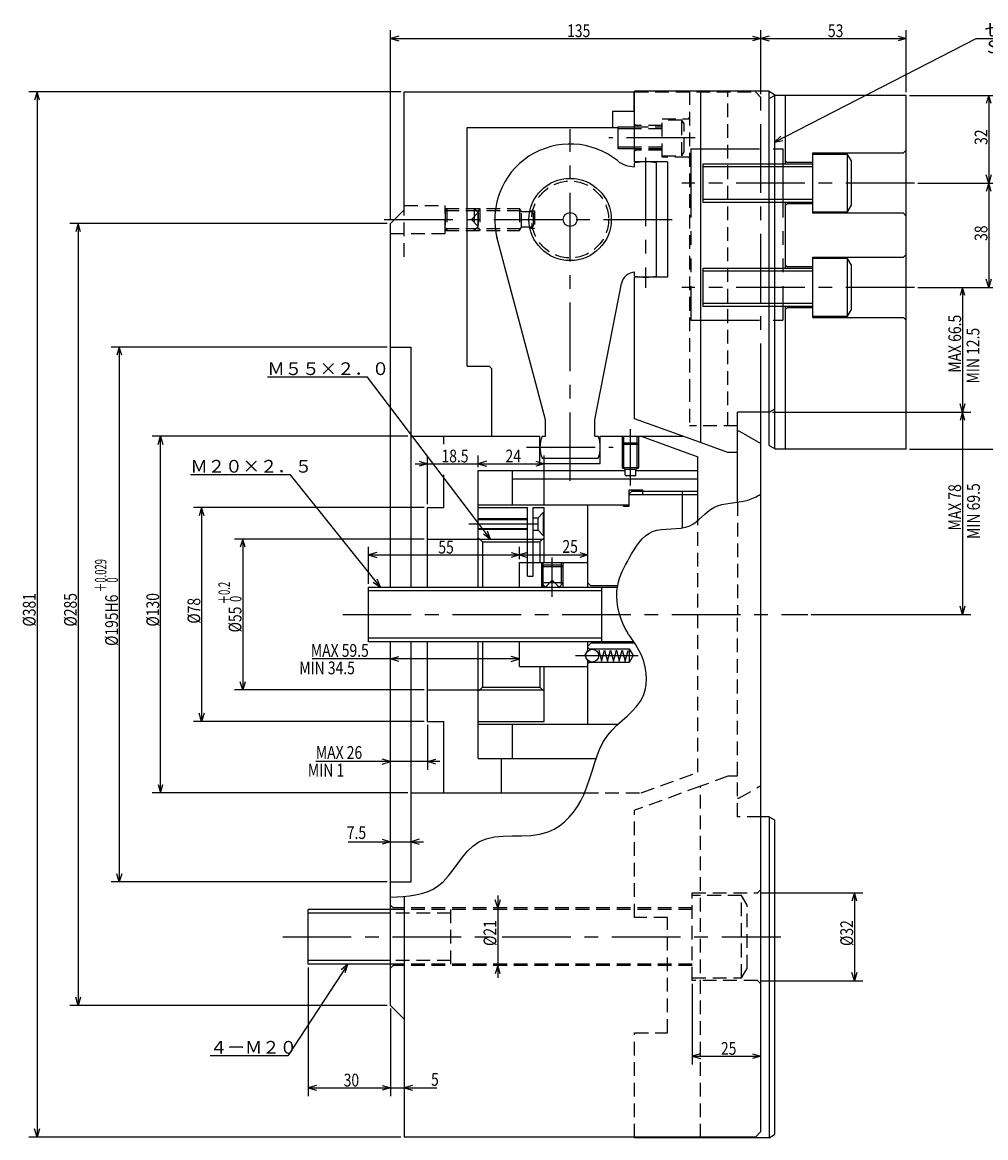
# Model space of a CAD drawing. Extents: x 42 to 871, y -26 to 611.
# Drawn here: x 51 to 403, y 203 to 609 of the extents above; entities that cross this region are included whole.
import ezdxf

# ---------------------------------------------------------------- set-up
doc = ezdxf.new("R2010")
doc.units = 0
doc.header["$LTSCALE"] = 20
for name, pattern in [('CENTER', [2, 1.25, -0.25, 0.25, -0.25]), ('HIDDEN', [0.375, 0.25, -0.125]), ('PHANTOM', [2.5, 1.25, -0.25, 0.25, -0.25, 0.25, -0.25])]:
    doc.linetypes.add(name, pattern=pattern)
doc.layers.add('MAIN0', color=7, linetype='CONTINUOUS')
doc.styles.add('KNJYOKO', font='TXT', dxfattribs={"bigfont": 'BIGFONT'})
doc.dimstyles.get("Standard").update_dxf_attribs({"dimtxt": 2.5, "dimasz": 2.5, "dimexe": 1.25, "dimexo": 0.625, "dimtad": 1, "dimcen": 2.5, "dimazin": 3, "dimtfac": 1, "dimtmove": 0, "dimatfit": 3})

# ---------------------------------------------------------------- blocks, each defined once
blk = doc.blocks.new('M0')
at = {"layer": 'MAIN0', "color": 0, "linetype": 'BYBLOCK'}
for p, q in [((0, 0), (-21.78, -33.38)), ((0, 0), (-2.39, -2.02)), ((-0.89, -3), (0, 0)), ((-21.78, -33.38), (-50.19, -33.38))]:
    blk.add_line(p, q, dxfattribs=at)
at = {"layer": 'MAIN0', "color": 0, "linetype": 'BYBLOCK', "style": 'KNJYOKO'}
blk.add_text('４ーＭ２０', height=4.65, dxfattribs=at).set_placement((-50.19, -32.63))
blk = doc.blocks.new('*D0')
at = {"layer": 'MAIN0', "color": 0, "linetype": 'BYBLOCK'}
for p, q in [((184.4, 490.98), (83.78, 490.98)), ((86.78, 490.98), (85.88, 487.98)), ((86.78, 490.98), (86.78, 295.98)), ((87.68, 487.98), (86.78, 490.98)), ((86.78, 295.98), (85.88, 298.98)), ((87.68, 298.98), (86.78, 295.98)), ((184.4, 295.98), (83.78, 295.98))]:
    blk.add_line(p, q, dxfattribs=at)
at = {"layer": 'MAIN0', "color": 0, "linetype": 'BYBLOCK', "style": 'KNJYOKO', "width": 0.6}
for s, p in [('＋0.029', (82.08, 401.66)), ('\u30000', (86.28, 401.66))]:
    blk.add_text(s, height=4.2, rotation=90, dxfattribs=at).set_placement(p)
at = {"layer": 'MAIN0', "color": 0, "linetype": 'BYBLOCK', "width": 0.8}
blk.add_text('%%c195H6', height=4.65, rotation=90, dxfattribs=at).set_placement((86.28, 382.01))
blk = doc.blocks.new('*D1')
at = {"layer": 'MAIN0', "color": 0, "linetype": 'BYBLOCK'}
for p, q in [((170.14, 310.64), (197.6, 310.64)), ((182.6, 311.54), (185.6, 310.64)), ((185.6, 310.64), (182.6, 309.74)), ((196.1, 311.54), (193.1, 310.64)), ((193.1, 310.64), (196.1, 309.74))]:
    blk.add_line(p, q, dxfattribs=at)
at = {"layer": 'MAIN0', "color": 0, "linetype": 'BYBLOCK', "width": 0.8}
blk.add_text('7.5', height=4.65, dxfattribs=at).set_placement((169.69, 311.64))
blk = doc.blocks.new('*D2')
at = {"layer": 'MAIN0', "color": 0, "linetype": 'BYBLOCK'}
for p, q in [((189.4, 583.98), (53.78, 583.98)), ((56.78, 583.98), (55.88, 580.98)), ((56.78, 583.98), (56.78, 202.98)), ((57.68, 580.98), (56.78, 583.98)), ((56.78, 202.98), (55.88, 205.98)), ((57.68, 205.98), (56.78, 202.98)), ((189.4, 202.98), (53.78, 202.98))]:
    blk.add_line(p, q, dxfattribs=at)
at = {"layer": 'MAIN0', "color": 0, "linetype": 'BYBLOCK', "width": 0.8}
blk.add_text('%%c381', height=4.65, rotation=90, dxfattribs=at).set_placement((56.28, 389.08))
blk = doc.blocks.new('*D4')
at = {"layer": 'MAIN0', "color": 0, "linetype": 'BYBLOCK'}
for p, q in [((224.7, 286.48), (223.8, 289.48)), ((224.7, 290.98), (224.7, 260.98)), ((225.6, 289.48), (224.7, 286.48)), ((224.7, 265.48), (223.8, 262.48)), ((225.6, 262.48), (224.7, 265.48))]:
    blk.add_line(p, q, dxfattribs=at)
at = {"layer": 'MAIN0', "color": 0, "linetype": 'BYBLOCK', "width": 0.8}
blk.add_text('%%c21', height=4.65, rotation=90, dxfattribs=at).set_placement((224.2, 272.63))
blk = doc.blocks.new('*D5')
at = {"layer": 'MAIN0', "color": 0, "linetype": 'BYBLOCK'}
for p, q in [((177.6, 404.68), (177.6, 418.2)), ((180.6, 416.1), (177.6, 415.2)), ((177.6, 415.2), (232.6, 415.2)), ((177.6, 415.2), (180.6, 414.3)), ((229.6, 416.1), (232.6, 415.2)), ((232.6, 415.2), (229.6, 414.3)), ((232.6, 413.68), (232.6, 418.2))]:
    blk.add_line(p, q, dxfattribs=at)
at = {"layer": 'MAIN0', "color": 0, "linetype": 'BYBLOCK', "width": 0.8}
blk.add_text('55', height=4.65, dxfattribs=at).set_placement((203.05, 415.7))
blk = doc.blocks.new('*D6')
at = {"layer": 'MAIN0', "color": 0, "linetype": 'BYBLOCK'}
for p, q in [((199.1, 353.28), (199.1, 336.84)), ((203.6, 339.84), (158.37, 339.84)), ((185.6, 339.84), (182.6, 340.74)), ((182.6, 338.94), (185.6, 339.84)), ((199.1, 339.84), (202.1, 340.74)), ((202.1, 338.94), (199.1, 339.84))]:
    blk.add_line(p, q, dxfattribs=at)
at = {"layer": 'MAIN0', "color": 0, "linetype": 'BYBLOCK', "width": 0.8}
blk.add_text('MAX 26', height=4.65, dxfattribs=at).set_placement((158.42, 340.84))
blk = doc.blocks.new('M1')
at = {"layer": 'MAIN0', "color": 0, "linetype": 'BYBLOCK'}
for p, q in [((-32.71, 40.95), (-69.24, 40.95)), ((0, 0), (-32.71, 40.95)), ((-2.58, 1.78), (0, 0)), ((0, 0), (-1.17, 2.91))]:
    blk.add_line(p, q, dxfattribs=at)
at = {"layer": 'MAIN0', "color": 0, "linetype": 'BYBLOCK', "style": 'KNJYOKO'}
blk.add_text('Ｍ２０×２．５', height=4.65, dxfattribs=at).set_placement((-69.24, 41.7))
blk = doc.blocks.new('*D7')
at = {"layer": 'MAIN0', "color": 0, "linetype": 'BYBLOCK'}
for p, q in [((320.6, 291.98), (357.72, 291.98)), ((354.72, 291.98), (353.82, 288.98)), ((354.72, 291.98), (354.72, 259.98)), ((355.62, 288.98), (354.72, 291.98)), ((354.72, 259.98), (353.82, 262.98)), ((355.62, 262.98), (354.72, 259.98)), ((320.6, 259.98), (357.72, 259.98))]:
    blk.add_line(p, q, dxfattribs=at)
at = {"layer": 'MAIN0', "color": 0, "linetype": 'BYBLOCK', "width": 0.8}
blk.add_text('%%c32', height=4.65, rotation=90, dxfattribs=at).set_placement((354.22, 272.63))
blk = doc.blocks.new('*D8')
at = {"layer": 'MAIN0', "color": 0, "linetype": 'BYBLOCK'}
for p, q in [((295.6, 258.78), (295.6, 229.45)), ((298.6, 233.35), (295.6, 232.45)), ((295.6, 232.45), (320.6, 232.45)), ((295.6, 232.45), (298.6, 231.55)), ((317.6, 233.35), (320.6, 232.45)), ((320.6, 232.45), (317.6, 231.55))]:
    blk.add_line(p, q, dxfattribs=at)
at = {"layer": 'MAIN0', "color": 0, "linetype": 'BYBLOCK', "width": 0.8}
blk.add_text('25', height=4.65, dxfattribs=at).set_placement((306.05, 232.95))
blk = doc.blocks.new('*D9')
at = {"layer": 'MAIN0', "color": 0, "linetype": 'BYBLOCK'}
for p, q in [((197.9, 420.98), (128.78, 420.98)), ((131.78, 420.98), (130.88, 417.98)), ((131.78, 420.98), (131.78, 365.98)), ((132.68, 417.98), (131.78, 420.98)), ((197.9, 365.98), (128.78, 365.98)), ((131.78, 365.98), (130.88, 368.98)), ((132.68, 368.98), (131.78, 365.98))]:
    blk.add_line(p, q, dxfattribs=at)
at = {"layer": 'MAIN0', "color": 0, "linetype": 'BYBLOCK', "style": 'KNJYOKO', "width": 0.6}
blk.add_text('＋0.2', height=4.2, rotation=90, dxfattribs=at).set_placement((127.08, 397.16))
at = {"layer": 'MAIN0', "color": 0, "linetype": 'BYBLOCK'}
for s, height, width, p in [(' 0', 4.2, 0.7, (131.28, 397.16)), ('%%c55', 4.65, 0.8, (131.28, 386.96))]:
    blk.add_text(s, height=height, rotation=90, dxfattribs=dict(at, width=width)).set_placement(p)
blk = doc.blocks.new('*D10')
at = {"layer": 'MAIN0', "color": 0, "linetype": 'BYBLOCK'}
for p, q in [((197.9, 432.48), (113.78, 432.48)), ((116.78, 432.48), (115.88, 429.48)), ((116.78, 432.48), (116.78, 354.48)), ((117.68, 429.48), (116.78, 432.48)), ((197.9, 354.48), (113.78, 354.48)), ((116.78, 354.48), (115.88, 357.48)), ((117.68, 357.48), (116.78, 354.48))]:
    blk.add_line(p, q, dxfattribs=at)
at = {"layer": 'MAIN0', "color": 0, "linetype": 'BYBLOCK', "width": 0.8}
blk.add_text('%%c78', height=4.65, rotation=90, dxfattribs=at).set_placement((116.28, 390.13))
blk = doc.blocks.new('*D11')
at = {"layer": 'MAIN0', "color": 0, "linetype": 'BYBLOCK'}
for p, q in [((191.9, 458.48), (98.78, 458.48)), ((100.88, 455.48), (101.78, 458.48)), ((101.78, 328.48), (101.78, 458.48)), ((101.78, 458.48), (102.68, 455.48)), ((100.88, 331.48), (101.78, 328.48)), ((101.78, 328.48), (102.68, 331.48)), ((191.9, 328.48), (98.78, 328.48))]:
    blk.add_line(p, q, dxfattribs=at)
at = {"layer": 'MAIN0', "color": 0, "linetype": 'BYBLOCK', "width": 0.8}
blk.add_text('%%c130', height=4.65, rotation=90, dxfattribs=at).set_placement((101.28, 389.08))
blk = doc.blocks.new('*D12')
at = {"layer": 'MAIN0', "color": 0, "linetype": 'BYBLOCK'}
for p, q in [((184.4, 535.98), (68.78, 535.98)), ((71.78, 535.98), (70.88, 532.98)), ((71.78, 535.98), (71.78, 250.98)), ((72.68, 532.98), (71.78, 535.98)), ((71.78, 250.98), (70.88, 253.98)), ((72.68, 253.98), (71.78, 250.98)), ((184.4, 250.98), (68.78, 250.98))]:
    blk.add_line(p, q, dxfattribs=at)
at = {"layer": 'MAIN0', "color": 0, "linetype": 'BYBLOCK', "width": 0.8}
blk.add_text('%%c285', height=4.65, rotation=90, dxfattribs=at).set_placement((71.28, 389.08))
blk = doc.blocks.new('*D13')
at = {"layer": 'MAIN0', "color": 0, "linetype": 'BYBLOCK'}
for p, q in [((324.8, 467.23), (397.11, 467.23)), ((394.11, 467.23), (393.21, 464.23)), ((394.11, 467.23), (394.11, 393.48)), ((395.01, 464.23), (394.11, 467.23)), ((394.11, 393.48), (393.21, 396.48)), ((395.01, 396.48), (394.11, 393.48)), ((338.96, 393.48), (397.11, 393.48))]:
    blk.add_line(p, q, dxfattribs=at)
at = {"layer": 'MAIN0', "color": 0, "linetype": 'BYBLOCK', "width": 0.8}
blk.add_text('MAX 78', height=4.65, rotation=90, dxfattribs=at).set_placement((393.61, 424.11))
blk = doc.blocks.new('*D14')
at = {"layer": 'MAIN0', "color": 0, "linetype": 'BYBLOCK'}
for p, q in [((377.8, 512.73), (397.11, 512.73)), ((394.11, 512.73), (393.21, 509.73)), ((394.11, 512.73), (394.11, 467.23)), ((395.01, 509.73), (394.11, 512.73)), ((394.11, 467.23), (393.21, 470.23)), ((395.01, 470.23), (394.11, 467.23)), ((324.8, 467.23), (397.11, 467.23))]:
    blk.add_line(p, q, dxfattribs=at)
at = {"layer": 'MAIN0', "color": 0, "linetype": 'BYBLOCK', "width": 0.8}
blk.add_text('MAX 66.5', height=4.65, rotation=90, dxfattribs=at).set_placement((393.61, 481.63))
blk = doc.blocks.new('*D15')
at = {"layer": 'MAIN0', "color": 0, "linetype": 'BYBLOCK'}
for p, q in [((374.8, 582.73), (406.69, 582.73)), ((403.69, 582.73), (402.79, 579.73)), ((403.69, 582.73), (403.69, 550.73)), ((404.59, 579.73), (403.69, 582.73)), ((403.69, 550.73), (402.79, 553.73)), ((404.59, 553.73), (403.69, 550.73)), ((377.8, 550.73), (406.69, 550.73))]:
    blk.add_line(p, q, dxfattribs=at)
at = {"layer": 'MAIN0', "color": 0, "linetype": 'BYBLOCK', "width": 0.8}
blk.add_text('32', height=4.65, rotation=90, dxfattribs=at).set_placement((403.19, 564.68))
blk = doc.blocks.new('*D16')
at = {"layer": 'MAIN0', "color": 0, "linetype": 'BYBLOCK'}
for p, q in [((377.8, 550.73), (406.69, 550.73)), ((403.69, 550.73), (402.79, 547.73)), ((403.69, 550.73), (403.69, 512.73)), ((404.59, 547.73), (403.69, 550.73)), ((377.8, 512.73), (406.69, 512.73)), ((403.69, 512.73), (402.79, 515.73)), ((404.59, 515.73), (403.69, 512.73))]:
    blk.add_line(p, q, dxfattribs=at)
at = {"layer": 'MAIN0', "color": 0, "linetype": 'BYBLOCK', "width": 0.8}
blk.add_text('38', height=4.65, rotation=90, dxfattribs=at).set_placement((403.19, 529.68))
blk = doc.blocks.new('*D17')
at = {"layer": 'MAIN0', "color": 0, "linetype": 'BYBLOCK'}
for p, q in [((374.8, 582.73), (421.69, 582.73)), ((417.79, 579.73), (418.69, 582.73)), ((418.69, 453.73), (418.69, 582.73)), ((418.69, 582.73), (419.59, 579.73)), ((417.79, 456.73), (418.69, 453.73)), ((418.69, 453.73), (419.59, 456.73)), ((374.8, 453.73), (421.69, 453.73))]:
    blk.add_line(p, q, dxfattribs=at)
at = {"layer": 'MAIN0', "color": 0, "linetype": 'BYBLOCK', "width": 0.8}
blk.add_text('129', height=4.65, rotation=90, dxfattribs=at).set_placement((418.19, 515.13))
blk = doc.blocks.new('M2')
at = {"layer": 'MAIN0', "color": 0, "linetype": 'BYBLOCK'}
for p, q in [((-44.8, 59.03), (-81.33, 59.03)), ((0, 0), (-44.8, 59.03)), ((-2.53, 1.85), (0, 0)), ((0, 0), (-1.1, 2.93))]:
    blk.add_line(p, q, dxfattribs=at)
at = {"layer": 'MAIN0', "color": 0, "linetype": 'BYBLOCK', "style": 'KNJYOKO'}
blk.add_text('Ｍ５５×２．０', height=4.65, dxfattribs=at).set_placement((-81.33, 59.78))
blk = doc.blocks.new('*D22')
at = {"layer": 'MAIN0', "color": 0, "linetype": 'BYBLOCK'}
for p, q in [((185.6, 537.18), (185.6, 606.48)), ((320.6, 583.18), (320.6, 606.48)), ((188.6, 604.38), (185.6, 603.48)), ((185.6, 603.48), (320.6, 603.48)), ((185.6, 603.48), (188.6, 602.58)), ((317.6, 604.38), (320.6, 603.48)), ((320.6, 603.48), (317.6, 602.58))]:
    blk.add_line(p, q, dxfattribs=at)
at = {"layer": 'MAIN0', "color": 0, "linetype": 'BYBLOCK', "width": 0.8}
blk.add_text('135', height=4.65, dxfattribs=at).set_placement((250, 603.98))
blk = doc.blocks.new('*D23')
at = {"layer": 'MAIN0', "color": 0, "linetype": 'BYBLOCK'}
for p, q in [((320.6, 583.18), (320.6, 606.48)), ((373.6, 583.93), (373.6, 606.48)), ((323.6, 604.38), (320.6, 603.48)), ((320.6, 603.48), (373.6, 603.48)), ((320.6, 603.48), (323.6, 602.58)), ((370.6, 604.38), (373.6, 603.48)), ((373.6, 603.48), (370.6, 602.58))]:
    blk.add_line(p, q, dxfattribs=at)
at = {"layer": 'MAIN0', "color": 0, "linetype": 'BYBLOCK', "width": 0.8}
blk.add_text('53', height=4.65, dxfattribs=at).set_placement((345.05, 603.98))
blk = doc.blocks.new('*D24')
at = {"layer": 'MAIN0', "color": 0, "linetype": 'BYBLOCK'}
for p, q in [((232.6, 413.68), (232.6, 418.2)), ((235.6, 416.1), (232.6, 415.2)), ((232.6, 415.2), (257.6, 415.2)), ((232.6, 415.2), (235.6, 414.3)), ((254.6, 416.1), (257.6, 415.2)), ((257.6, 415.2), (254.6, 414.3)), ((257.6, 413.68), (257.6, 418.2))]:
    blk.add_line(p, q, dxfattribs=at)
at = {"layer": 'MAIN0', "color": 0, "linetype": 'BYBLOCK', "width": 0.8}
blk.add_text('25', height=4.65, dxfattribs=at).set_placement((248.28, 415.95))
blk = doc.blocks.new('*D25')
at = {"layer": 'MAIN0', "color": 0, "linetype": 'BYBLOCK'}
for p, q in [((199.1, 433.68), (199.1, 451.43)), ((217.6, 447.18), (217.6, 451.43)), ((194.6, 448.43), (222.1, 448.43)), ((196.1, 449.33), (199.1, 448.43)), ((199.1, 448.43), (196.1, 447.53)), ((220.6, 449.33), (217.6, 448.43)), ((217.6, 448.43), (220.6, 447.53))]:
    blk.add_line(p, q, dxfattribs=at)
at = {"layer": 'MAIN0', "color": 0, "linetype": 'BYBLOCK', "width": 0.8}
blk.add_text('18.5', height=4.65, dxfattribs=at).set_placement((204.2, 448.93))
blk = doc.blocks.new('*D26')
at = {"layer": 'MAIN0', "color": 0, "linetype": 'BYBLOCK'}
for p, q in [((217.6, 447.18), (217.6, 451.43)), ((241.6, 433.68), (241.6, 451.43)), ((220.6, 449.33), (217.6, 448.43)), ((217.6, 448.43), (241.6, 448.43)), ((217.6, 448.43), (220.6, 447.53)), ((238.6, 449.33), (241.6, 448.43)), ((241.6, 448.43), (238.6, 447.53))]:
    blk.add_line(p, q, dxfattribs=at)
at = {"layer": 'MAIN0', "color": 0, "linetype": 'BYBLOCK', "width": 0.8}
blk.add_text('24', height=4.65, dxfattribs=at).set_placement((227.55, 448.93))
blk = doc.blocks.new('*D27')
at = {"layer": 'MAIN0', "color": 0, "linetype": 'BYBLOCK'}
for p, q in [((155.6, 264.78), (155.6, 217.91)), ((185.6, 249.78), (185.6, 217.91)), ((158.6, 221.81), (155.6, 220.91)), ((155.6, 220.91), (185.6, 220.91)), ((155.6, 220.91), (158.6, 220.01)), ((182.6, 221.81), (185.6, 220.91)), ((185.6, 220.91), (182.6, 220.01))]:
    blk.add_line(p, q, dxfattribs=at)
at = {"layer": 'MAIN0', "color": 0, "linetype": 'BYBLOCK', "width": 0.8}
blk.add_text('30', height=4.65, dxfattribs=at).set_placement((168.55, 221.41))
blk = doc.blocks.new('*D28')
at = {"layer": 'MAIN0', "color": 0, "linetype": 'BYBLOCK'}
for p, q in [((185.6, 249.78), (185.6, 217.91)), ((181.1, 220.91), (202.45, 220.91)), ((182.6, 221.81), (185.6, 220.91)), ((185.6, 220.91), (182.6, 220.01)), ((193.6, 221.81), (190.6, 220.91)), ((190.6, 220.91), (193.6, 220.01))]:
    blk.add_line(p, q, dxfattribs=at)
at = {"layer": 'MAIN0', "color": 0, "linetype": 'BYBLOCK', "width": 0.8}
blk.add_text('5', height=4.65, dxfattribs=at).set_placement((200.4, 221.66))
blk = doc.blocks.new('M3')
at = {"layer": 'MAIN0', "color": 0, "linetype": 'BYBLOCK'}
for p, q in [((0, 0), (73.5, 37.8)), ((73.5, 37.8), (172.67, 37.8)), ((2.26, 2.17), (0, 0)), ((0, 0), (3.08, 0.57))]:
    blk.add_line(p, q, dxfattribs=at)
at = {"layer": 'MAIN0', "color": 0, "linetype": 'BYBLOCK', "style": 'KNJYOKO'}
for s, p in [('セレーションピッチ\u3000３．０', (76.39, 38.55)), ('ＳＥＲＲＡＴＩＯＮ\u3000ＰＩＴＣＨ\u3000３．０', (76.39, 32.4))]:
    blk.add_text(s, height=4.65, dxfattribs=at).set_placement(p)
blk = doc.blocks.new('*D32')
at = {"layer": 'MAIN0', "color": 0, "linetype": 'BYBLOCK'}
for p, q in [((185.6, 377.29), (188.6, 378.19)), ((232.6, 377.29), (229.6, 378.19)), ((232.6, 377.29), (157.04, 377.29)), ((188.6, 376.39), (185.6, 377.29)), ((229.6, 376.39), (232.6, 377.29))]:
    blk.add_line(p, q, dxfattribs=at)
at = {"layer": 'MAIN0', "color": 0, "linetype": 'BYBLOCK', "width": 0.8}
blk.add_text('MAX 59.5', height=4.65, dxfattribs=at).set_placement((156.59, 378.04))

msp = doc.modelspace()

# ---------------------------------------------------------------- linework, layer by layer
at = {"layer": 'MAIN0', "color": 3, "linetype": 'CONTINUOUS'}
for p, q in [((190.598, 583.985), (274.598, 583.985)), ((190.598, 540.985), (190.598, 583.985)), ((274.298, 583.985), (274.298, 576.985)), ((294.598, 584.235), (274.598, 584.235)), ((274.598, 558.485), (274.598, 584.235)), ((298.598, 584.235), (294.598, 584.235)), ((298.598, 584.235), (298.598, 456.124)), ((308.598, 584.235), (298.598, 584.235)), ((323.598, 584.235), (308.598, 584.235)), ((323.598, 584.235), (325.598, 583.08)), ((323.598, 581.58), (325.598, 582.735)), ((323.598, 488.139), (323.598, 581.58)), ((373.598, 582.735), (325.598, 582.735)), ((329.598, 557.735), (329.598, 582.735)), ((373.598, 453.735), (373.598, 582.735)), ((266.598, 570.985), (266.598, 576.985)), ((266.598, 576.985), (274.298, 576.985)), ((213.598, 570.985), (268.598, 570.985)), ((213.598, 483.985), (213.598, 570.985)), ((268.598, 563.235), (268.598, 571.235)), ((268.598, 571.235), (274.598, 571.235)), ((274.598, 570.558), (268.598, 570.558)), ((274.598, 563.911), (268.598, 563.911)), ((274.598, 563.235), (268.598, 563.235)), ((339.598, 539.735), (339.598, 561.735)), ((339.598, 561.735), (372.598, 561.735)), ((352.198, 561.235), (339.598, 561.235)), ((353.598, 558.81), (352.198, 561.235)), ((352.198, 540.235), (352.198, 561.235)), ((372.598, 561.735), (373.598, 562.735)), ((286.598, 558.485), (274.598, 558.485)), ((274.598, 556.735), (274.598, 558.1)), ((282.598, 516.869), (282.598, 558.1)), ((286.598, 558.485), (286.598, 516.485)), ((299.598, 543.735), (299.598, 557.735)), ((299.598, 557.735), (339.598, 557.735)), ((330.198, 558.235), (329.598, 558.835)), ((339.598, 558.235), (330.198, 558.235)), ((353.598, 542.659), (353.598, 558.81)), ((339.598, 556.652), (299.598, 556.652)), ((185.598, 535.985), (190.598, 540.985)), ((339.598, 544.817), (299.598, 544.817)), ((339.598, 543.735), (299.598, 543.735)), ((329.598, 519.735), (329.598, 543.735)), ((330.198, 543.235), (329.598, 542.635)), ((339.598, 543.235), (330.198, 543.235)), ((352.198, 540.235), (353.598, 542.659)), ((339.598, 540.235), (352.198, 540.235)), ((372.598, 539.735), (339.598, 539.735)), ((373.598, 538.735), (372.598, 539.735)), ((185.598, 490.985), (185.598, 535.985)), ((185.598, 403.485), (185.598, 535.985)), ((242.098, 464.485), (224.237, 531.485)), ((372.598, 523.735), (373.598, 524.735)), ((330.198, 520.235), (329.598, 520.835)), ((339.598, 501.735), (339.598, 523.735)), ((339.598, 523.735), (372.598, 523.735)), ((352.198, 523.235), (339.598, 523.235)), ((353.598, 520.81), (352.198, 523.235)), ((352.198, 502.235), (352.198, 523.235)), ((353.598, 504.659), (353.598, 520.81)), ((274.598, 516.869), (274.598, 518.234)), ((286.598, 516.485), (274.598, 516.485)), ((274.598, 464.86), (274.598, 516.485)), ((299.598, 505.735), (299.598, 519.735)), ((299.598, 519.735), (339.598, 519.735)), ((339.598, 518.652), (299.598, 518.652)), ((339.598, 520.235), (330.198, 520.235)), ((260.098, 464.485), (269.76, 514.189)), ((339.598, 506.817), (299.598, 506.817)), ((339.598, 505.735), (299.598, 505.735)), ((329.598, 453.735), (329.598, 505.735)), ((330.198, 505.235), (329.598, 504.635)), ((339.598, 505.235), (330.198, 505.235)), ((352.198, 502.235), (353.598, 504.659)), ((339.598, 502.235), (352.198, 502.235)), ((339.598, 501.735), (372.598, 501.735)), ((373.598, 500.735), (372.598, 501.735)), ((185.598, 490.985), (193.098, 490.985)), ((185.598, 490.985), (192.598, 490.985)), ((193.098, 403.485), (193.098, 490.985)), ((323.598, 455.139), (323.598, 488.139)), ((213.598, 483.985), (221.598, 483.985)), ((221.598, 483.985), (222.598, 482.985)), ((222.598, 458.485), (222.598, 482.985)), ((323.598, 467.235), (325.598, 468.389)), ((242.098, 458.485), (242.098, 464.485)), ((260.098, 458.485), (260.098, 464.485)), ((298.598, 456.124), (274.598, 464.86)), ((323.598, 467.235), (312.098, 467.235)), ((312.098, 452.485), (312.098, 467.235)), ((320.598, 319.735), (320.598, 467.235)), ((312.098, 460.485), (312.598, 460.485)), ((312.598, 460.485), (320.598, 455.866)), ((193.098, 458.485), (240.098, 458.485)), ((205.098, 455.592), (205.098, 458.485)), ((240.098, 448.485), (240.098, 458.485)), ((240.851, 458.485), (242.098, 458.485)), ((260.098, 458.485), (261.345, 458.485)), ((262.098, 448.485), (262.098, 458.485)), ((262.098, 458.485), (292.113, 458.485)), ((270.098, 458.485), (270.098, 455.485)), ((270.964, 455.985), (270.098, 455.485)), ((276.098, 455.485), (270.098, 455.485)), ((270.098, 455.485), (270.098, 446.985)), ((270.639, 455.797), (270.639, 458.485)), ((270.639, 446.672), (270.639, 455.797)), ((275.232, 455.985), (270.964, 455.985)), ((276.098, 455.485), (275.232, 455.985)), ((275.557, 455.797), (275.557, 458.485)), ((275.557, 446.672), (275.557, 455.797)), ((276.098, 455.485), (276.098, 458.485)), ((276.098, 446.985), (276.098, 455.485)), ((276.992, 458.485), (297.598, 450.985)), ((308.598, 452.485), (298.598, 456.124)), ((312.098, 452.485), (308.598, 452.485)), ((312.098, 434.419), (312.098, 452.485)), ((323.598, 455.139), (326.031, 453.735)), ((373.598, 453.735), (326.031, 453.735)), ((240.098, 448.485), (262.098, 448.485)), ((240.851, 450.485), (261.345, 450.485)), ((297.598, 427.728), (297.598, 450.985)), ((205.098, 432.485), (205.098, 444.419)), ((217.598, 403.485), (217.598, 445.985)), ((217.598, 445.985), (271.098, 445.985)), ((230.098, 433.485), (230.098, 445.985)), ((270.098, 446.985), (271.098, 446.407)), ((276.098, 446.985), (270.098, 446.985)), ((271.098, 446.407), (275.098, 446.407)), ((271.098, 444.385), (271.098, 446.407)), ((274.698, 443.985), (271.498, 443.985)), ((275.098, 446.407), (276.098, 446.985)), ((275.098, 444.385), (275.098, 446.407)), ((275.098, 445.985), (297.598, 445.985)), ((230.098, 442.985), (297.598, 442.985)), ((272.598, 438.985), (277.598, 438.985)), ((272.598, 432.985), (272.598, 438.985)), ((273.598, 438.485), (272.598, 437.485)), ((272.598, 437.285), (277.598, 437.285)), ((273.598, 438.485), (277.598, 438.485)), ((277.598, 437.285), (277.598, 438.985)), ((277.598, 438.485), (297.598, 438.485)), ((277.598, 437.285), (297.598, 437.285)), ((292.098, 425.061), (292.098, 438.485)), ((199.098, 432.485), (205.098, 432.485)), ((199.098, 403.485), (199.098, 432.485)), ((217.598, 433.485), (272.598, 433.485)), ((217.598, 432.485), (235.598, 432.485)), ((235.598, 412.485), (235.598, 432.485)), ((237.598, 432.485), (241.598, 432.485)), ((237.598, 412.485), (237.598, 432.485)), ((241.598, 412.485), (241.598, 432.485)), ((257.598, 403.485), (257.598, 433.485)), ((270.598, 432.985), (270.598, 433.485)), ((270.598, 432.985), (272.598, 432.985)), ((217.598, 428.485), (235.598, 428.485)), ((217.598, 428.106), (235.598, 428.106)), ((237.598, 428.735), (239.398, 428.735)), ((239.398, 428.735), (241.298, 430.635)), ((239.398, 424.235), (239.398, 428.735)), ((241.298, 430.635), (241.298, 422.335)), ((241.298, 430.635), (241.598, 430.635)), ((217.598, 424.863), (235.598, 424.863)), ((235.598, 424.485), (217.598, 424.485)), ((237.598, 424.235), (239.398, 424.235)), ((241.298, 422.335), (239.398, 424.235)), ((199.098, 420.985), (217.598, 420.985)), ((219.098, 419.985), (217.598, 421.485)), ((217.598, 420.985), (241.598, 420.985)), ((219.098, 419.985), (240.098, 419.985)), ((219.098, 419.985), (219.098, 403.485)), ((240.098, 419.985), (241.598, 421.485)), ((240.098, 419.985), (240.098, 412.485)), ((241.598, 422.335), (241.298, 422.335)), ((232.598, 412.485), (257.598, 412.485)), ((232.598, 403.485), (232.598, 412.485)), ((240.598, 412.485), (240.598, 403.485)), ((241.637, 411.485), (240.598, 410.885)), ((248.598, 410.885), (240.598, 410.885)), ((241.275, 403.485), (241.275, 412.485)), ((247.559, 411.485), (241.637, 411.485)), ((248.598, 410.885), (247.559, 411.485)), ((247.922, 404.308), (247.922, 412.485)), ((248.598, 403.485), (248.598, 412.485)), ((257.598, 403.485), (257.598, 412.485)), ((177.598, 383.485), (177.598, 403.485)), ((177.598, 403.485), (268.334, 403.485)), ((240.598, 404.985), (242.098, 403.485)), ((248.598, 404.985), (240.598, 404.985)), ((242.098, 403.485), (247.098, 403.485)), ((247.098, 403.485), (248.598, 404.985)), ((258.598, 403.985), (257.598, 404.985)), ((268.421, 403.985), (258.598, 403.985)), ((262.598, 383.485), (262.598, 403.485)), ((262.598, 402.131), (177.598, 402.131)), ((262.598, 384.838), (177.598, 384.838)), ((274.34, 383.485), (177.598, 383.485)), ((185.598, 250.985), (185.598, 383.485)), ((193.098, 295.985), (193.098, 383.485)), ((199.098, 354.485), (199.098, 383.485)), ((217.598, 340.985), (217.598, 383.485)), ((219.098, 383.485), (219.098, 366.985)), ((232.598, 374.485), (232.598, 383.485)), ((257.598, 380.243), (257.598, 383.485)), ((257.598, 380.485), (257.598, 383.485)), ((258.598, 382.985), (257.598, 381.985)), ((274.671, 382.985), (258.598, 382.985)), ((256.443, 378.485), (257.598, 380.485)), ((256.443, 378.485), (257.598, 376.485)), ((257.598, 381.385), (257.998, 380.985)), ((257.998, 380.985), (272.598, 380.985)), ((261.507, 380.485), (262.579, 376.485)), ((262.579, 376.485), (263.651, 380.485)), ((263.651, 380.485), (264.722, 376.485)), ((264.722, 376.485), (265.794, 380.485)), ((265.794, 380.485), (266.866, 376.485)), ((266.866, 376.485), (267.938, 380.485)), ((267.938, 380.485), (269.01, 376.485)), ((269.01, 376.485), (270.081, 380.485)), ((270.081, 380.485), (271.153, 376.485)), ((271.153, 376.485), (272.198, 380.383)), ((272.598, 380.985), (272.598, 375.985)), ((272.598, 380.985), (274.042, 378.485)), ((274.042, 378.485), (272.598, 375.985)), ((232.598, 374.485), (257.598, 374.485)), ((240.098, 374.485), (240.098, 366.985)), ((241.598, 354.485), (241.598, 374.485)), ((257.598, 374.485), (257.598, 376.726)), ((257.598, 353.485), (257.598, 376.485)), ((257.998, 375.985), (257.598, 375.585)), ((272.598, 375.985), (257.998, 375.985)), ((199.098, 365.985), (217.598, 365.985)), ((219.098, 366.985), (217.598, 365.485)), ((217.598, 365.985), (241.598, 365.985)), ((219.098, 366.985), (240.098, 366.985)), ((240.098, 366.985), (241.598, 365.485)), ((199.098, 354.485), (205.098, 354.485)), ((205.098, 328.485), (205.098, 354.485)), ((217.598, 354.485), (241.598, 354.485)), ((217.598, 353.485), (268.589, 353.485)), ((230.098, 340.985), (230.098, 353.485)), ((217.598, 340.985), (260.56, 340.985)), ((226.098, 328.485), (226.098, 340.985)), ((193.098, 328.485), (256.388, 328.485)), ((320.598, 204.985), (320.598, 319.735)), ((323.598, 319.735), (320.598, 319.735)), ((323.598, 319.735), (323.598, 202.735)), ((323.598, 319.735), (325.598, 318.58)), ((325.598, 318.58), (325.598, 203.889)), ((185.598, 295.985), (193.098, 295.985)), ((185.598, 286.485), (185.598, 295.985)), ((185.598, 295.985), (192.598, 295.985)), ((190.598, 290.699), (190.598, 202.985)), ((155.598, 265.985), (155.598, 285.985)), ((185.598, 285.985), (155.598, 285.985)), ((185.598, 284.631), (155.598, 284.631)), ((185.598, 267.338), (155.598, 267.338)), ((185.598, 265.985), (155.598, 265.985)), ((185.598, 250.985), (185.598, 265.485)), ((185.598, 250.985), (190.598, 245.985)), ((318.598, 202.985), (320.598, 204.985)), ((323.598, 202.735), (325.598, 203.889)), ((274.598, 202.985), (190.598, 202.985)), ((318.598, 202.985), (274.598, 202.985)), ((294.598, 202.735), (274.598, 202.735)), ((298.598, 202.735), (294.598, 202.735)), ((308.598, 202.735), (298.598, 202.735)), ((323.598, 202.735), (308.598, 202.735))]:
    msp.add_line(p, q, dxfattribs=at)
at = {"layer": 'MAIN0', "color": 12, "linetype": 'HIDDEN'}
for p, q in [((274.598, 583.985), (318.598, 583.985)), ((318.598, 583.985), (320.598, 581.985)), ((320.598, 319.735), (312.098, 319.735))]:
    msp.add_line(p, q, dxfattribs=at)
at = {"layer": 'MAIN0', "color": 3, "linetype": 'HIDDEN'}
for p, q in [((294.598, 584.235), (294.598, 475.985)), ((308.598, 462.235), (308.598, 584.485)), ((284.598, 560.235), (284.598, 574.235)), ((284.598, 574.235), (294.198, 574.235)), ((291.798, 573.735), (284.598, 573.735)), ((292.598, 572.349), (291.798, 573.735)), ((291.798, 560.735), (291.798, 573.735)), ((294.198, 574.235), (294.598, 574.635)), ((274.998, 571.735), (274.598, 572.135)), ((274.598, 571.235), (284.598, 571.235)), ((284.598, 570.558), (274.598, 570.558)), ((284.598, 571.735), (274.998, 571.735)), ((292.598, 562.12), (292.598, 572.349)), ((284.598, 563.911), (274.598, 563.911)), ((284.598, 563.235), (274.598, 563.235)), ((274.998, 562.735), (274.598, 562.335)), ((284.598, 562.735), (274.998, 562.735)), ((291.798, 560.735), (292.598, 562.12)), ((284.598, 560.735), (291.798, 560.735)), ((294.198, 560.235), (284.598, 560.235)), ((294.598, 559.835), (294.198, 560.235)), ((190.598, 542.635), (205.598, 542.635)), ((190.598, 523.881), (190.598, 540.985)), ((205.598, 532.335), (205.598, 542.635)), ((206.198, 541.485), (205.598, 540.445)), ((205.598, 541.485), (232.598, 541.485)), ((206.198, 541.485), (206.198, 533.485)), ((217.598, 539.985), (216.098, 541.485)), ((216.098, 541.485), (216.098, 533.485)), ((218.198, 541.485), (217.598, 540.445)), ((218.198, 541.485), (218.198, 533.485)), ((233.32, 540.235), (232.598, 541.485)), ((232.598, 541.485), (232.598, 533.485)), ((205.598, 540.808), (232.989, 540.808)), ((205.598, 540.445), (205.598, 534.524)), ((217.598, 539.985), (215.098, 537.485)), ((215.098, 537.485), (217.598, 534.985)), ((217.598, 540.445), (217.598, 534.524)), ((217.598, 534.985), (217.598, 539.985)), ((233.32, 534.735), (233.32, 540.235)), ((237.198, 540.235), (233.32, 540.235)), ((236.444, 540.685), (238.098, 540.685)), ((237.598, 539.835), (237.598, 535.135)), ((238.098, 540.685), (238.098, 534.285)), ((205.598, 534.524), (206.198, 533.485)), ((205.598, 534.161), (232.989, 534.161)), ((205.598, 533.485), (232.598, 533.485)), ((216.098, 533.485), (217.598, 534.985)), ((217.598, 534.524), (218.198, 533.485)), ((232.598, 533.485), (233.32, 534.735)), ((237.198, 534.735), (233.32, 534.735)), ((236.444, 534.285), (238.098, 534.285)), ((185.598, 532.335), (205.598, 532.335)), ((294.598, 475.985), (294.598, 462.235)), ((312.098, 462.235), (294.598, 462.235)), ((312.098, 434.419), (312.098, 393.485)), ((297.598, 335.985), (297.598, 427.728)), ((235.598, 407.485), (235.598, 412.485)), ((237.598, 407.485), (237.598, 412.485)), ((235.598, 407.485), (237.598, 407.485)), ((244.598, 405.985), (242.098, 403.485)), ((247.098, 403.485), (244.598, 405.985)), ((312.098, 319.735), (312.098, 393.485)), ((276.992, 328.485), (297.598, 335.985)), ((308.598, 334.485), (298.598, 330.845)), ((312.098, 334.485), (308.598, 334.485)), ((298.598, 330.845), (274.598, 322.11)), ((298.598, 202.735), (298.598, 330.845)), ((312.598, 326.485), (320.598, 331.103)), ((256.388, 328.485), (276.992, 328.485)), ((312.098, 326.485), (312.598, 326.485)), ((274.598, 282.985), (274.598, 322.11)), ((319.398, 291.985), (320.598, 293.185)), ((295.598, 259.985), (295.598, 291.985)), ((295.598, 291.985), (319.398, 291.985)), ((313.598, 290.985), (295.598, 290.985)), ((315.598, 287.52), (313.598, 290.985)), ((313.598, 260.985), (313.598, 290.985)), ((186.598, 286.485), (185.598, 287.485)), ((295.598, 285.985), (185.598, 285.985)), ((295.598, 286.485), (186.598, 286.485)), ((207.598, 265.985), (207.598, 285.985)), ((315.598, 264.449), (315.598, 287.52)), ((207.598, 284.631), (185.598, 284.631)), ((286.598, 282.985), (274.598, 282.985)), ((286.598, 240.985), (286.598, 282.985)), ((207.598, 267.338), (185.598, 267.338)), ((295.598, 265.985), (185.598, 265.985)), ((186.598, 265.485), (185.598, 264.485)), ((295.598, 265.485), (186.598, 265.485)), ((313.598, 260.985), (315.598, 264.449)), ((295.598, 260.985), (313.598, 260.985)), ((319.398, 259.985), (295.598, 259.985)), ((320.598, 258.785), (319.398, 259.985)), ((274.598, 240.985), (286.598, 240.985)), ((274.598, 202.735), (274.598, 240.985))]:
    msp.add_line(p, q, dxfattribs=at)
at = {"layer": 'MAIN0', "color": 12, "linetype": 'CENTER'}
for p, q in [((320.598, 467.235), (320.598, 581.985)), ((146.335, 275.985), (327.86, 275.985))]:
    msp.add_line(p, q, dxfattribs=at)
at = {"layer": 'MAIN0', "color": 4, "linetype": 'CENTER'}
for p, q in [((323.598, 582.985), (323.598, 584.235)), ((323.598, 581.58), (323.598, 582.985)), ((325.598, 471.485), (325.598, 468.639))]:
    msp.add_line(p, q, dxfattribs=at)
at = {"layer": 'MAIN0', "color": 12, "linetype": 'CONTINUOUS'}
for p, q in [((325.598, 583.08), (325.598, 471.235)), ((325.598, 471.235), (325.598, 468.389)), ((325.598, 468.389), (325.598, 467.235)), ((325.598, 467.235), (325.598, 453.985))]:
    msp.add_line(p, q, dxfattribs=at)
at = {"layer": 'MAIN0', "color": 3, "linetype": 'CENTER'}
for p, q in [((251.098, 442.177), (251.098, 570.378)), ((296.614, 567.235), (265.211, 567.235)), ((278.598, 560.042), (278.598, 512.54)), ((376.598, 550.735), (291.848, 550.735)), ((183.312, 537.485), (288.851, 537.485)), ((376.598, 512.735), (291.848, 512.735)), ((273.098, 440.554), (273.098, 460.997)), ((235.22, 454.485), (266.718, 454.485)), ((214.22, 426.485), (243.016, 426.485)), ((244.598, 399.915), (244.598, 414.222)), ((168.192, 393.485), (337.761, 393.485)), ((253.106, 378.485), (275.919, 378.485))]:
    msp.add_line(p, q, dxfattribs=at)
at = {"layer": 'MAIN0', "color": 3, "linetype": 'PHANTOM'}
for p, q in [((295.098, 563.235), (328.598, 563.235)), ((295.098, 563.235), (295.098, 500.735)), ((328.598, 563.235), (328.598, 500.735)), ((295.098, 500.735), (328.598, 500.735))]:
    msp.add_line(p, q, dxfattribs=at)
at = {"layer": 'MAIN0', "color": 3, "linetype": 'CONTINUOUS'}
msp.add_lwpolyline([(185.598, 290.369), (187.932, 290.502), (190.247, 290.668), (192.524, 290.903), (194.744, 291.24), (196.888, 291.713), (198.938, 292.356), (200.874, 293.204), (202.678, 294.291), (204.76, 296.032), (206.662, 298.093), (208.445, 300.356), (210.172, 302.703), (211.904, 305.017), (213.706, 307.18), (215.637, 309.074), (217.762, 310.582), (220.504, 311.742), (223.513, 312.389), (226.715, 312.677), (230.04, 312.762), (233.413, 312.802), (236.763, 312.951), (240.017, 313.365), (243.103, 314.202), (245.221, 315.158), (247.206, 316.392), (249.053, 317.871), (250.758, 319.562), (252.316, 321.43), (253.725, 323.445), (254.979, 325.571), (256.075, 327.777), (257.228, 330.594), (258.207, 333.449), (259.09, 336.309), (259.956, 339.139), (260.884, 341.907), (261.952, 344.578), (263.239, 347.12), (264.824, 349.498), (266.4, 351.335), (268.154, 353.078), (270.003, 354.771), (271.864, 356.457), (273.656, 358.178), (275.297, 359.976), (276.704, 361.896), (277.796, 363.979), (278.42, 365.879), (278.78, 367.89), (278.89, 369.975), (278.768, 372.099), (278.431, 374.227), (277.894, 376.321), (277.174, 378.347), (276.287, 380.269), (275.696, 381.34), (275.066, 382.374), (274.409, 383.381), (273.737, 384.373), (273.064, 385.362), (272.402, 386.357), (271.762, 387.371), (271.159, 388.415), (270.265, 390.223), (269.512, 392.12), (268.909, 394.083), (268.464, 396.089), (268.186, 398.117), (268.084, 400.143), (268.167, 402.146), (268.444, 404.102), (268.744, 405.395), (269.129, 406.662), (269.588, 407.91), (270.111, 409.143), (270.691, 410.369), (271.316, 411.592), (271.978, 412.82), (272.667, 414.057), (273.512, 415.539), (274.393, 417.009), (275.322, 418.435), (276.313, 419.781), (277.375, 421.016), (278.522, 422.105), (279.764, 423.014), (281.114, 423.711), (282.685, 424.201), (284.36, 424.482), (286.104, 424.625), (287.884, 424.703), (289.667, 424.789), (291.418, 424.956), (293.103, 425.276), (294.69, 425.823), (295.87, 426.457), (296.986, 427.238), (298.057, 428.119), (299.103, 429.056), (300.144, 430.003), (301.201, 430.917), (302.292, 431.75), (303.438, 432.46), (304.847, 433.084), (306.334, 433.53), (307.882, 433.847), (309.468, 434.083), (311.075, 434.285), (312.68, 434.503), (314.264, 434.783), (315.807, 435.175), (316.429, 435.379), (317.042, 435.607), (317.646, 435.856), (318.245, 436.122), (318.838, 436.401), (319.427, 436.69), (320.013, 436.987), (320.598, 437.286)], dxfattribs=at)
for centre, radius in [((251.098, 537.485), 15), ((251.098, 537.485), 2.5), ((259.157, 378.485), 2.35)]:
    msp.add_circle(centre, radius, dxfattribs=at)
at = {"layer": 'MAIN0', "color": 3, "linetype": 'HIDDEN'}
msp.add_circle((251.098, 537.485), 14, dxfattribs=at)
at = {"layer": 'MAIN0', "color": 3, "linetype": 'CONTINUOUS'}
for centre, radius, start, end in [((251.098, 537.485), 27.5, 51.26058, 194.92681), ((274.565, 566.735), 10, 231.26058, 270), ((278.598, 537.485), 21, 79.01942, 100.98058), ((274.668, 513.235), 5, 90, 169), ((278.598, 537.485), 21, 259.01942, 280.98058), ((251.098, 454.485), 11, 158.67631, 201.32369), ((251.098, 454.485), 11, 338.67631, 381.32369), ((271.498, 444.385), 0.4, 180, 270), ((274.698, 444.385), 0.4, 270, 360)]:
    msp.add_arc(centre, radius, start, end, dxfattribs=at)
at = {"layer": 'MAIN0', "color": 3, "linetype": 'HIDDEN'}
for centre, start, end in [((237.198, 539.835), 0, 90), ((237.198, 535.135), 270, 360)]:
    msp.add_arc(centre, 0.4, start, end, dxfattribs=at)

# ---------------------------------------------------------------- block references
at = {"layer": 'MAIN0', "color": 3, "linetype": 'CONTINUOUS'}
for name, p in [('M3', (325.598, 565.689)), ('M2', (222.081, 420.985)), ('M1', (181.914, 403.485)), ('M0', (170.036, 265.985))]:
    msp.add_blockref(name, p, dxfattribs=at)

# ---------------------------------------------------------------- texts
at = {"layer": 'MAIN0', "color": 3, "linetype": 'CONTINUOUS', "width": 0.8}
for s, p in [('MIN 12.5', (400.257, 477.694)), ('MIN 69.5', (400.428, 421.032))]:
    msp.add_text(s, height=4.65, rotation=90, dxfattribs=at).set_placement(p)
for s, p in [('MIN 34.5', (152.366, 371.682)), ('MIN 1', (155.497, 334.403))]:
    msp.add_text(s, height=4.65, dxfattribs=at).set_placement(p)

# ---------------------------------------------------------------- dimensions: what is measured, and where the dimension line sits
at = {"layer": 'MAIN0', "color": 3, "linetype": 'CONTINUOUS'}
for base, p1, p2, picture, middle in [((185.598, 603.485), (320.598, 581.985), (185.598, 535.985), '*D22', (253.098, 603.985)), ((320.598, 603.485), (373.598, 582.735), (320.598, 581.985), '*D23', (347.098, 603.985)), ((199.098, 448.43), (217.598, 445.985), (199.098, 432.485), '*D25', (208.348, 448.93)), ((217.598, 448.43), (241.598, 432.485), (217.598, 445.985), '*D26', (229.598, 448.93)), ((177.598, 415.196), (232.598, 412.485), (177.598, 403.485), '*D5', (205.098, 415.696)), ((232.598, 415.196), (257.598, 412.485), (232.598, 412.485), '*D24', (250.328, 415.946)), ((232.598, 377.289), (185.598, 250.985), (232.598, 374.485), '*D32', (164.943, 378.039)), ((199.098, 339.844), (185.598, 383.485), (199.098, 354.485), '*D6', (164.667, 340.844)), ((295.598, 232.447), (320.598, 319.735), (295.598, 259.985), '*D8', (308.098, 232.947)), ((185.598, 310.641), (193.098, 295.985), (185.598, 284.985), '*D1', (172.794, 311.641)), ((155.598, 220.905), (185.598, 250.985), (155.598, 265.985), '*D27', (170.598, 221.405)), ((185.598, 220.905), (190.598, 202.985), (185.598, 250.985), '*D28', (201.4, 221.655))]:
    dim = msp.add_linear_dim(base=base, p1=p1, p2=p2, dimstyle='Standard', dxfattribs=at)
    dim.commit()
    dim.dimension.update_dxf_attribs({"geometry": picture, "text_midpoint": middle})
for base, p1, p2, picture, middle in [((56.784, 583.985), (190.598, 202.985), (190.598, 583.985), '*D2', (56.284, 393.485)), ((403.687, 582.735), (376.598, 550.735), (373.598, 582.735), '*D15', (403.187, 566.735)), ((418.687, 453.735), (373.598, 582.735), (373.598, 453.735), '*D17', (418.187, 518.235)), ((403.687, 550.735), (376.598, 512.735), (376.598, 550.735), '*D16', (403.187, 531.735)), ((71.784, 535.985), (185.598, 250.985), (185.598, 535.985), '*D12', (71.284, 393.485)), ((394.113, 512.735), (323.598, 467.235), (376.598, 512.735), '*D14', (393.613, 489.985)), ((86.784, 490.985), (185.598, 295.985), (185.598, 490.985), '*D0', (86.284, 388.51)), ((394.113, 467.235), (337.761, 393.485), (323.598, 467.235), '*D13', (393.613, 430.36)), ((101.784, 328.485), (193.098, 458.485), (193.098, 328.485), '*D11', (101.284, 393.485)), ((116.784, 432.485), (199.098, 354.485), (199.098, 432.485), '*D10', (116.284, 393.485)), ((131.784, 420.985), (199.098, 365.985), (199.098, 420.985), '*D9', (131.284, 390.31)), ((224.7, 286.485), (186.598, 265.485), (186.598, 286.485), '*D4', (224.2, 275.985)), ((354.724, 291.985), (319.398, 259.985), (319.398, 291.985), '*D7', (354.224, 275.985))]:
    dim = msp.add_linear_dim(base=base, p1=p1, p2=p2, angle=90, dimstyle='Standard', dxfattribs=at)
    dim.commit()
    dim.dimension.update_dxf_attribs({"geometry": picture, "text_midpoint": middle})

doc.saveas('drawing.dxf')
